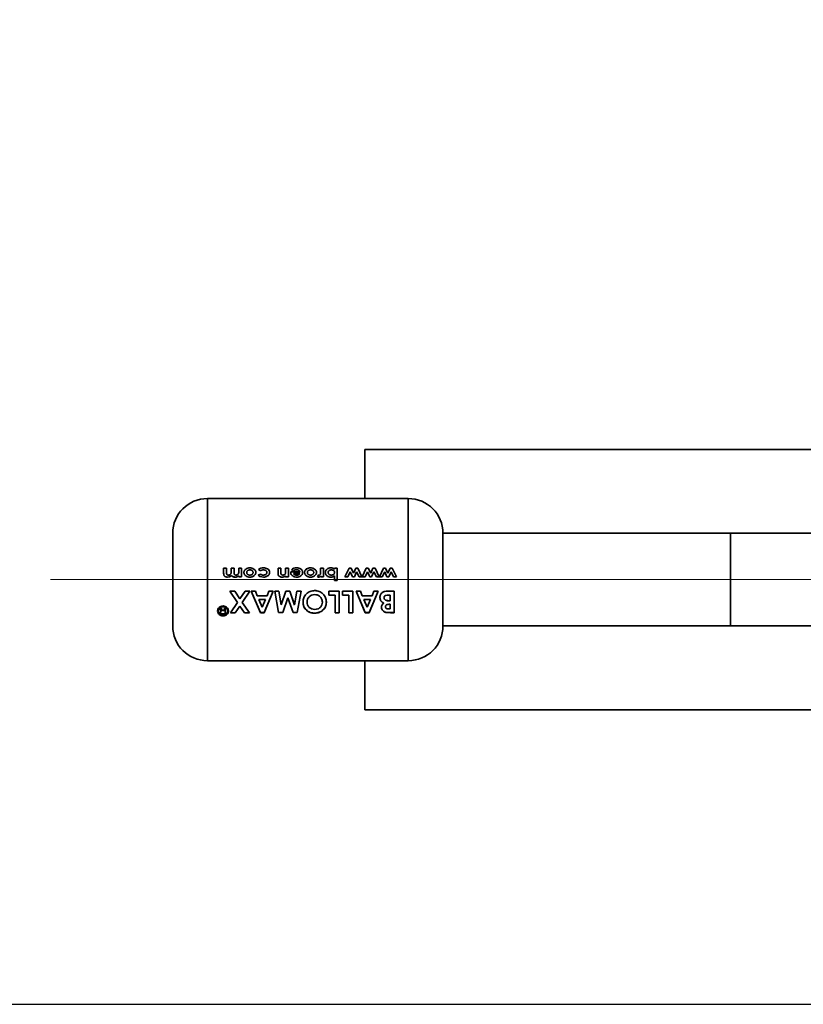
# Paper-space layout 'Blatt1' of a CAD drawing. Units: millimetres. Extents: x 0 to 4200, y 0 to 2970.
# Drawn here: x 509 to 610, y 805 to 932 of the extents above; entities that cross this region are included whole.
import ezdxf

# ---------------------------------------------------------------- set-up
doc = ezdxf.new("R2010")
doc.units = ezdxf.units.MM
doc.header["$LTSCALE"] = 10
doc.linetypes.add('CENTERX2', pattern=[20.32, 12.7, -2.54, 2.54, -2.54])
doc.layers.add('1', color=7, linetype='Continuous')
doc.styles.add('SLDTEXTSTYLE1', font='TXT', dxfattribs={"width": 0.605})
doc.dimstyles.new('SLDDIMSTYLE1', dxfattribs={"dimtxt": 35, "dimasz": 25, "dimexe": 0, "dimexo": 0.0625, "dimgap": 8.75, "dimtad": 1, "dimdec": 1, "dimrnd": 1e-09, "dimzin": 12, "dimdsep": 46, "dimtxsty": 'SLDTEXTSTYLE1', "dimsah": 1, "dimcen": 0.09, "dimadec": 0, "dimazin": 3, "dimtfac": 1, "dimtdec": 1, "dimtofl": 0, "dimtmove": 0, "dimatfit": 3, "dimfxl": 1, "dimfrac": 2, "dimtolj": 1, "dimtzin": 12, "dimarcsym": 0})

# ---------------------------------------------------------------- blocks, each defined once
blk = doc.blocks.new('_D_4')
at = {"layer": '1'}
for p, q in [((708.44, 1059.68), (418.44, 1059.68)), ((428.44, 859.68), (428.44, 1059.68)), ((502.62, 859.68), (418.44, 859.68))]:
    blk.add_line(p, q, dxfattribs=at)
for points in [[(428.44, 1059.68), (424.44, 1034.68), (432.44, 1034.68)], [(428.44, 859.68), (432.44, 884.68), (424.44, 884.68)]]:
    blk.add_solid(points, dxfattribs=at)
at = {"layer": '1', "insert": (383.32, 919.58), "char_height": 35, "attachment_point": 1, "rotation": 90, "style": 'SLDTEXTSTYLE1'}
blk.add_mtext('200', dxfattribs=at)
blk = doc.blocks.new('_D_5')
at = {"layer": '1'}
for p, q in [((708.44, 1059.68), (348.44, 1059.68)), ((358.44, 804.68), (358.44, 1059.68)), ((1471.44, 804.68), (348.44, 804.68))]:
    blk.add_line(p, q, dxfattribs=at)
for points in [[(358.44, 1059.68), (354.44, 1034.68), (362.44, 1034.68)], [(358.44, 804.68), (362.44, 829.68), (354.44, 829.68)]]:
    blk.add_solid(points, dxfattribs=at)
at = {"layer": '1', "insert": (313.32, 892.08), "char_height": 35, "attachment_point": 1, "rotation": 90, "style": 'SLDTEXTSTYLE1'}
blk.add_mtext('250', dxfattribs=at)

psp = doc.layouts.new('Blatt1')

# ---------------------------------------------------------------- linework, layer by layer
at = {"color": 7, "linetype": 'Continuous', "lineweight": 35}
for p, q in [((623.44, 876.53), (553.34, 876.53)), ((553.34, 876.53), (553.34, 870.18)), ((558.94, 870.18), (532.94, 870.18)), ((532.94, 870.18), (532.94, 849.18)), ((558.94, 849.18), (558.94, 870.18)), ((600.65, 865.68), (563.44, 865.68)), ((563.44, 853.68), (563.44, 865.68)), ((616.92, 865.68), (600.65, 865.68)), ((600.65, 853.68), (600.65, 865.68)), ((535.4, 861.18), (535.04, 861.18)), ((535.04, 861.18), (535.04, 860.51)), ((535.4, 860.6), (535.4, 861.18)), ((536.38, 861.18), (536.01, 861.18)), ((536.01, 861.18), (536.01, 860.67)), ((536.38, 860.63), (536.38, 861.18)), ((537.36, 861.18), (536.99, 861.18)), ((536.99, 861.18), (536.99, 860.67)), ((537.36, 860.03), (537.36, 861.18)), ((539.53, 860.97), (539.82, 860.82)), ((539.82, 860.82), (539.53, 860.97)), ((542.08, 861.18), (542.08, 860.43)), ((542.44, 861.18), (542.08, 861.18)), ((542.08, 861.18), (542.44, 861.18)), ((542.08, 860.42), (542.08, 861.18)), ((542.44, 860.68), (542.44, 861.18)), ((542.44, 861.18), (542.44, 860.68)), ((543.05, 861.18), (543.05, 860.72)), ((543.42, 861.18), (543.05, 861.18)), ((543.05, 860.72), (543.05, 861.18)), ((543.05, 861.18), (543.42, 861.18)), ((543.42, 860.03), (543.42, 861.18)), ((543.42, 861.18), (543.42, 860.02)), ((543.73, 860.68), (543.73, 860.62)), ((544.93, 860.68), (543.73, 860.68)), ((543.73, 860.67), (544.93, 860.67)), ((543.73, 860.62), (543.73, 860.67)), ((543.83, 860.95), (544.14, 860.84)), ((544.14, 860.84), (543.83, 860.95)), ((547.59, 861.18), (547.59, 860.72)), ((547.96, 861.18), (547.59, 861.18)), ((547.59, 860.71), (547.59, 861.18)), ((547.59, 861.18), (547.96, 861.18)), ((547.59, 860.72), (547.59, 860.66)), ((547.59, 860.66), (547.59, 860.71)), ((547.96, 860.03), (547.96, 861.18)), ((547.96, 861.18), (547.96, 860.02)), ((549.38, 861.18), (549.38, 861.06)), ((549.75, 861.18), (549.38, 861.18)), ((549.38, 861.18), (549.75, 861.18)), ((549.38, 861.05), (549.38, 861.18)), ((549.75, 859.56), (549.75, 861.18)), ((549.75, 861.18), (549.75, 859.56)), ((551.28, 861.18), (550.74, 860.03)), ((551.11, 860.03), (551.41, 860.68)), ((551.53, 861.18), (551.28, 861.18)), ((551.41, 860.68), (551.71, 860.03)), ((551.84, 860.52), (551.53, 861.18)), ((552.14, 861.18), (551.84, 860.52)), ((551.97, 860.03), (552.26, 860.69)), ((552.4, 861.18), (552.14, 861.18)), ((552.26, 860.69), (552.57, 860.03)), ((552.94, 860.03), (552.4, 861.18)), ((553.51, 861.18), (552.98, 860.03)), ((553.35, 860.03), (553.65, 860.68)), ((553.77, 861.18), (553.51, 861.18)), ((553.65, 860.68), (553.95, 860.03)), ((554.08, 860.52), (553.77, 861.18)), ((554.37, 861.18), (554.08, 860.52)), ((554.2, 860.03), (554.5, 860.69)), ((554.64, 861.18), (554.37, 861.18)), ((554.5, 860.69), (554.81, 860.03)), ((555.17, 860.03), (554.64, 861.18)), ((555.75, 861.18), (555.22, 860.03)), ((555.58, 860.03), (555.89, 860.68)), ((556.01, 861.18), (555.75, 861.18)), ((555.89, 860.68), (556.19, 860.03)), ((556.19, 860.02), (555.89, 860.68)), ((556.31, 860.52), (556.01, 861.18)), ((556.61, 861.18), (556.31, 860.52)), ((556.31, 860.52), (556.61, 861.18)), ((556.44, 860.03), (556.74, 860.69)), ((556.88, 861.18), (556.61, 861.18)), ((556.74, 860.69), (557.04, 860.03)), ((557.41, 860.03), (556.88, 861.18)), ((536.99, 860.16), (536.99, 860.03)), ((536.99, 860.02), (536.99, 860.16)), ((536.99, 860.03), (537.36, 860.03)), ((537.36, 860.02), (536.99, 860.02)), ((539.81, 860.39), (539.51, 860.26)), ((539.51, 860.26), (539.81, 860.39)), ((543.05, 860.15), (543.05, 860.03)), ((543.05, 860.02), (543.05, 860.15)), ((543.05, 860.03), (543.42, 860.03)), ((543.42, 860.02), (543.05, 860.02)), ((544.09, 860.45), (544.91, 860.45)), ((547.3, 860.28), (547.19, 860.03)), ((547.19, 860.03), (547.3, 860.27)), ((547.19, 860.03), (547.33, 860)), ((547.33, 860), (547.19, 860.03)), ((547.4, 860.25), (547.3, 860.28)), ((547.3, 860.27), (547.4, 860.25)), ((547.63, 860.17), (547.63, 860.03)), ((547.63, 860.02), (547.63, 860.17)), ((547.63, 860.03), (547.96, 860.03)), ((547.96, 860.02), (547.63, 860.02)), ((549.38, 860.16), (549.38, 859.56)), ((549.38, 859.56), (549.38, 860.16)), ((549.38, 859.56), (549.75, 859.56)), ((549.75, 859.56), (549.38, 859.56)), ((550.74, 860.03), (551.11, 860.03)), ((551.71, 860.03), (551.97, 860.03)), ((552.57, 860.03), (552.94, 860.03)), ((552.98, 860.03), (553.35, 860.03)), ((553.95, 860.03), (554.2, 860.03)), ((554.81, 860.03), (555.17, 860.03)), ((555.22, 860.03), (555.58, 860.03)), ((556.19, 860.03), (556.44, 860.03)), ((556.44, 860.02), (556.19, 860.02)), ((557.04, 860.03), (557.41, 860.03)), ((536.47, 858.19), (535.86, 858.19)), ((535.86, 858.19), (536.84, 856.72)), ((537.14, 857.17), (536.47, 858.19)), ((537.82, 858.19), (537.14, 857.17)), ((537.14, 857.18), (537.82, 858.19)), ((537.45, 856.71), (538.43, 858.19)), ((538.43, 858.19), (537.45, 856.72)), ((538.43, 858.19), (537.82, 858.19)), ((537.82, 858.19), (538.43, 858.19)), ((539.18, 858.19), (538.62, 858.19)), ((538.62, 858.19), (539.79, 855.39)), ((538.62, 858.19), (539.18, 858.19)), ((539.79, 855.4), (538.62, 858.19)), ((539.4, 857.6), (539.18, 858.19)), ((539.18, 858.19), (539.4, 857.6)), ((540.28, 855.39), (541.45, 858.19)), ((541.45, 858.19), (540.28, 855.4)), ((540.9, 858.19), (540.67, 857.6)), ((540.67, 857.6), (540.9, 858.19)), ((541.45, 858.19), (540.9, 858.19)), ((540.9, 858.19), (541.45, 858.19)), ((541.66, 858.19), (542.19, 858.19)), ((542.15, 855.4), (541.66, 858.19)), ((542.19, 858.19), (542.5, 856.4)), ((542.5, 856.4), (543.1, 858.19)), ((543.1, 858.19), (543.61, 858.19)), ((543.61, 858.19), (544.22, 856.4)), ((544.22, 856.39), (543.61, 858.19)), ((544.22, 856.4), (544.53, 858.19)), ((544.53, 858.19), (545.06, 858.19)), ((545.06, 858.19), (544.56, 855.4)), ((548.64, 857.67), (548.64, 858.19)), ((548.64, 858.19), (549.98, 858.19)), ((549.98, 858.19), (548.64, 858.19)), ((548.64, 858.19), (548.64, 857.67)), ((549.98, 855.39), (549.98, 858.19)), ((550.43, 858.19), (550.43, 857.67)), ((551.77, 858.19), (550.43, 858.19)), ((550.43, 857.67), (550.43, 858.19)), ((550.43, 858.19), (551.77, 858.19)), ((551.77, 855.39), (551.77, 858.19)), ((552.76, 858.19), (552.2, 858.19)), ((552.2, 858.19), (553.38, 855.39)), ((552.2, 858.19), (552.76, 858.19)), ((553.38, 855.4), (552.2, 858.19)), ((552.99, 857.6), (552.76, 858.19)), ((552.76, 858.19), (552.99, 857.6)), ((553.86, 855.39), (555.04, 858.19)), ((555.04, 858.19), (553.86, 855.4)), ((554.48, 858.19), (554.25, 857.6)), ((554.25, 857.6), (554.48, 858.19)), ((555.04, 858.19), (554.48, 858.19)), ((554.48, 858.19), (555.04, 858.19)), ((557.11, 858.19), (556.29, 858.19)), ((556.29, 858.19), (557.11, 858.19)), ((557.11, 855.39), (557.11, 858.19)), ((557.11, 858.19), (557.11, 855.4)), ((540.67, 857.6), (539.4, 857.6)), ((539.4, 857.6), (540.67, 857.6)), ((539.6, 857.09), (540.04, 856.13)), ((540.04, 856.12), (539.6, 857.09)), ((539.6, 857.09), (540.47, 857.09)), ((540.04, 856.13), (540.47, 857.09)), ((540.47, 857.09), (540.04, 856.12)), ((543.36, 857.32), (542.69, 855.4)), ((544.02, 855.4), (543.36, 857.32)), ((549.46, 857.67), (548.64, 857.67)), ((548.64, 857.67), (549.46, 857.67)), ((549.46, 857.67), (549.46, 855.39)), ((550.43, 857.67), (551.25, 857.67)), ((551.25, 857.67), (550.43, 857.67)), ((551.25, 857.67), (551.25, 855.39)), ((554.25, 857.6), (552.99, 857.6)), ((552.99, 857.6), (554.25, 857.6)), ((553.62, 856.12), (553.18, 857.09)), ((553.18, 857.09), (554.06, 857.09)), ((553.18, 857.09), (553.62, 856.13)), ((554.06, 857.09), (553.62, 856.12)), ((553.62, 856.13), (554.06, 857.09)), ((556.43, 857.67), (556.59, 857.67)), ((556.46, 856.95), (556.59, 856.95)), ((556.59, 856.94), (556.46, 856.94)), ((556.59, 857.67), (556.59, 856.94)), ((534.6, 855.97), (534.59, 855.98)), ((534.59, 855.98), (534.74, 855.98)), ((534.59, 855.97), (534.61, 855.95)), ((534.74, 855.97), (534.59, 855.97)), ((534.64, 855.78), (534.64, 855.86)), ((534.64, 855.85), (534.64, 855.77)), ((534.64, 855.46), (534.66, 855.55)), ((534.66, 855.54), (534.64, 855.45)), ((534.74, 855.98), (534.76, 855.88)), ((534.76, 855.87), (534.74, 855.97)), ((534.76, 855.88), (534.76, 855.8)), ((534.76, 855.79), (534.76, 855.87)), ((534.93, 855.71), (535.13, 855.71)), ((535.13, 855.7), (534.93, 855.7)), ((535.13, 855.98), (535.25, 855.98)), ((535.13, 855.97), (535.13, 855.7)), ((535.25, 855.97), (535.13, 855.97)), ((535.25, 855.25), (535.25, 855.97)), ((536.84, 856.72), (535.92, 855.39)), ((536.53, 855.39), (537.14, 856.26)), ((537.14, 856.26), (537.75, 855.39)), ((538.37, 855.39), (537.45, 856.71)), ((556.59, 855.88), (556.42, 855.88)), ((556.42, 855.88), (556.59, 855.88)), ((556.45, 856.48), (556.59, 856.48)), ((556.59, 856.48), (556.59, 855.88)), ((535.25, 855.26), (534.92, 855.26)), ((534.92, 855.25), (535.25, 855.25)), ((535.92, 855.39), (536.53, 855.39)), ((537.75, 855.39), (538.37, 855.39)), ((540.28, 855.4), (539.79, 855.4)), ((539.79, 855.39), (540.28, 855.39)), ((542.69, 855.4), (542.15, 855.4)), ((544.56, 855.4), (544.02, 855.4)), ((549.46, 855.39), (549.98, 855.39)), ((551.25, 855.39), (551.77, 855.39)), ((553.86, 855.4), (553.38, 855.4)), ((553.38, 855.39), (553.86, 855.39)), ((556.64, 855.4), (556.05, 855.45)), ((556.05, 855.44), (556.64, 855.39)), ((557.11, 855.4), (556.64, 855.4)), ((556.64, 855.39), (557.11, 855.39)), ((563.44, 853.68), (600.65, 853.68)), ((600.65, 853.68), (616.92, 853.68)), ((532.94, 849.18), (558.94, 849.18)), ((553.34, 849.18), (553.34, 842.83)), ((553.34, 842.83), (623.44, 842.83))]:
    psp.add_line(p, q, dxfattribs=at)
for centre, start, end in [((532.94, 865.68), 90, 180), ((558.94, 865.68), 0, 90), ((532.94, 853.68), 180, 270), ((558.94, 853.68), 270, 0)]:
    psp.add_arc(centre, 4.5, start, end, dxfattribs=at)
for points, knots in [([(528.44, 865.68), (528.44, 865.6), (528.44, 865.48), (528.44, 864.73), (528.44, 863.96), (528.44, 863), (528.44, 861.6), (528.44, 859.68), (528.44, 857.77), (528.44, 856.37), (528.44, 855.41), (528.44, 854.64), (528.44, 853.89), (528.44, 853.76), (528.44, 853.68)], [0, 0, 0, 0, 0.119728, 0.18418, 0.25, 0.31582, 0.380272, 0.5, 0.619728, 0.68418, 0.75, 0.81582, 0.880272, 1, 1, 1, 1]), ([(536.01, 860.67), (536.01, 860.62), (536.01, 860.54), (535.98, 860.44), (535.94, 860.38), (535.89, 860.33), (535.8, 860.28), (535.72, 860.28), (535.67, 860.27)], [0, 0, 0, 0, 0.250813, 0.382147, 0.500826, 0.615689, 0.733368, 1, 1, 1, 1]), ([(535.67, 860.27), (535.72, 860.27), (535.8, 860.28), (535.89, 860.33), (535.94, 860.38), (535.98, 860.44), (536.01, 860.54), (536.01, 860.61), (536.01, 860.67)], [0, 0, 0, 0, 0.266943, 0.384713, 0.499601, 0.618166, 0.749451, 1, 1, 1, 1]), ([(536.65, 860.27), (536.61, 860.27), (536.54, 860.28), (536.47, 860.32), (536.42, 860.37), (536.4, 860.43), (536.38, 860.52), (536.38, 860.59), (536.38, 860.63)], [0, 0, 0, 0, 0.248862, 0.374615, 0.498575, 0.615452, 0.749028, 1, 1, 1, 1]), ([(536.38, 860.63), (536.38, 860.58), (536.38, 860.52), (536.4, 860.43), (536.42, 860.37), (536.47, 860.32), (536.54, 860.28), (536.61, 860.27), (536.65, 860.27)], [0, 0, 0, 0, 0.250728, 0.384128, 0.500998, 0.624896, 0.75081, 1, 1, 1, 1]), ([(536.99, 860.67), (536.99, 860.62), (536.99, 860.55), (536.96, 860.45), (536.92, 860.38), (536.87, 860.34), (536.78, 860.28), (536.71, 860.28), (536.65, 860.27)], [0, 0, 0, 0, 0.250775, 0.382324, 0.500905, 0.618125, 0.736278, 1, 1, 1, 1]), ([(536.65, 860.27), (536.71, 860.27), (536.78, 860.28), (536.87, 860.33), (536.92, 860.38), (536.96, 860.45), (536.99, 860.55), (536.99, 860.62), (536.99, 860.67)], [0, 0, 0, 0, 0.264031, 0.382274, 0.499514, 0.617976, 0.749482, 1, 1, 1, 1]), ([(537.66, 860.6), (537.66, 860.65), (537.67, 860.74), (537.73, 860.86), (537.82, 860.97), (537.95, 861.08), (538.17, 861.18), (538.35, 861.19), (538.44, 861.2)], [0, 0, 0, 0, 0.124971, 0.249963, 0.374508, 0.50029, 0.745294, 1, 1, 1, 1]), ([(538.03, 860.6), (538.03, 860.63), (538.03, 860.68), (538.06, 860.75), (538.1, 860.81), (538.17, 860.87), (538.29, 860.93), (538.39, 860.94), (538.44, 860.94)], [0, 0, 0, 0, 0.125349, 0.250569, 0.370978, 0.500892, 0.750189, 1, 1, 1, 1]), ([(538.44, 861.2), (538.53, 861.19), (538.71, 861.18), (538.92, 861.08), (539.06, 860.97), (539.14, 860.86), (539.2, 860.74), (539.2, 860.65), (539.21, 860.6)], [0, 0, 0, 0, 0.249989, 0.4996, 0.630578, 0.749985, 0.874972, 1, 1, 1, 1]), ([(538.44, 860.94), (538.49, 860.94), (538.58, 860.93), (538.7, 860.88), (538.77, 860.81), (538.81, 860.75), (538.84, 860.68), (538.84, 860.63), (538.84, 860.6)], [0, 0, 0, 0, 0.249832, 0.499159, 0.627791, 0.749551, 0.86597, 1, 1, 1, 1]), ([(540.19, 861.2), (540.07, 861.2), (539.89, 861.18), (539.67, 861.09), (539.58, 861.01), (539.53, 860.97)], [0, 0, 0, 0, 0.499404, 0.749709, 1, 1, 1, 1]), ([(539.53, 860.97), (539.58, 861.01), (539.67, 861.08), (539.89, 861.18), (540.07, 861.19), (540.19, 861.2)], [0, 0, 0, 0, 0.250152, 0.500444, 1, 1, 1, 1]), ([(539.82, 860.82), (539.84, 860.84), (539.9, 860.88), (540.03, 860.93), (540.13, 860.94), (540.2, 860.94)], [0, 0, 0, 0, 0.250224, 0.500439, 1, 1, 1, 1]), ([(540.2, 860.94), (540.13, 860.93), (540.03, 860.93), (539.9, 860.88), (539.84, 860.84), (539.82, 860.82)], [0, 0, 0, 0, 0.499692, 0.749897, 1, 1, 1, 1]), ([(541, 860.61), (541, 860.66), (540.99, 860.75), (540.93, 860.88), (540.84, 860.98), (540.69, 861.1), (540.47, 861.19), (540.28, 861.2), (540.19, 861.2)], [0, 0, 0, 0, 0.124796, 0.247529, 0.373772, 0.500667, 0.749966, 1, 1, 1, 1]), ([(540.19, 861.2), (540.28, 861.2), (540.47, 861.19), (540.69, 861.1), (540.84, 860.98), (540.93, 860.87), (540.99, 860.75), (541, 860.65), (541, 860.61)], [0, 0, 0, 0, 0.250265, 0.499713, 0.625346, 0.753056, 0.875634, 1, 1, 1, 1]), ([(540.2, 860.94), (540.25, 860.94), (540.35, 860.93), (540.47, 860.88), (540.55, 860.82), (540.6, 860.76), (540.63, 860.69), (540.63, 860.64), (540.63, 860.61)], [0, 0, 0, 0, 0.250044, 0.499464, 0.630167, 0.749856, 0.869052, 1, 1, 1, 1]), ([(540.63, 860.61), (540.63, 860.64), (540.63, 860.69), (540.6, 860.76), (540.55, 860.82), (540.47, 860.88), (540.35, 860.93), (540.25, 860.93), (540.2, 860.94)], [0, 0, 0, 0, 0.130728, 0.249819, 0.369362, 0.50015, 0.749722, 1, 1, 1, 1]), ([(542.71, 860.27), (542.69, 860.27), (542.64, 860.27), (542.57, 860.3), (542.51, 860.34), (542.46, 860.41), (542.45, 860.53), (542.44, 860.62), (542.44, 860.68)], [0, 0, 0, 0, 0.128489, 0.251738, 0.376013, 0.499092, 0.686508, 1, 1, 1, 1]), ([(542.44, 860.68), (542.44, 860.62), (542.45, 860.53), (542.46, 860.41), (542.51, 860.33), (542.57, 860.29), (542.64, 860.27), (542.69, 860.27), (542.71, 860.27)], [0, 0, 0, 0, 0.313159, 0.50047, 0.623413, 0.74707, 0.869547, 1, 1, 1, 1]), ([(543.05, 860.72), (543.05, 860.67), (543.05, 860.6), (543.04, 860.52), (543.04, 860.49)], [0, 0, 0, 0, 0.627148, 1, 1, 1, 1]), ([(543.04, 860.49), (543.04, 860.52), (543.05, 860.59), (543.05, 860.67), (543.05, 860.72)], [0, 0, 0, 0, 0.372892, 1, 1, 1, 1]), ([(544.49, 861.2), (544.37, 861.2), (544.18, 861.18), (543.96, 861.08), (543.87, 861), (543.83, 860.95)], [0, 0, 0, 0, 0.499358, 0.749615, 1, 1, 1, 1]), ([(543.83, 860.95), (543.87, 860.99), (543.96, 861.08), (544.18, 861.18), (544.37, 861.19), (544.49, 861.2)], [0, 0, 0, 0, 0.250231, 0.500471, 1, 1, 1, 1]), ([(544.14, 860.84), (544.2, 860.88), (544.31, 860.95), (544.44, 860.96), (544.5, 860.96)], [0, 0, 0, 0, 0.499796, 1, 1, 1, 1]), ([(544.5, 860.96), (544.44, 860.95), (544.31, 860.94), (544.2, 860.87), (544.14, 860.84)], [0, 0, 0, 0, 0.500327, 1, 1, 1, 1]), ([(545.27, 860.61), (545.27, 860.66), (545.26, 860.75), (545.21, 860.87), (545.12, 860.98), (544.98, 861.1), (544.77, 861.19), (544.58, 861.2), (544.49, 861.2)], [0, 0, 0, 0, 0.125241, 0.250329, 0.371121, 0.500703, 0.750073, 1, 1, 1, 1]), ([(544.49, 861.2), (544.58, 861.19), (544.77, 861.19), (544.98, 861.09), (545.12, 860.98), (545.21, 860.87), (545.26, 860.75), (545.27, 860.66), (545.27, 860.61)], [0, 0, 0, 0, 0.250157, 0.49967, 0.6292, 0.749977, 0.874932, 1, 1, 1, 1]), ([(544.5, 860.96), (544.55, 860.96), (544.64, 860.95), (544.77, 860.9), (544.86, 860.83), (544.91, 860.75), (544.92, 860.7), (544.93, 860.68)], [0, 0, 0, 0, 0.2502699, 0.500053, 0.7494041, 0.8673377, 1, 1, 1, 1]), ([(544.93, 860.67), (544.92, 860.7), (544.91, 860.74), (544.86, 860.82), (544.77, 860.9), (544.64, 860.95), (544.55, 860.96), (544.5, 860.96)], [0, 0, 0, 0, 0.132458, 0.250309, 0.499606, 0.749524, 1, 1, 1, 1]), ([(546.3, 861.2), (546.21, 861.2), (546.02, 861.18), (545.81, 861.09), (545.67, 860.97), (545.59, 860.87), (545.53, 860.74), (545.52, 860.65), (545.52, 860.6)], [0, 0, 0, 0, 0.253288, 0.499353, 0.625076, 0.749743, 0.87486, 1, 1, 1, 1]), ([(545.52, 860.6), (545.52, 860.65), (545.53, 860.74), (545.59, 860.86), (545.67, 860.97), (545.81, 861.08), (546.02, 861.18), (546.2, 861.19), (546.3, 861.2)], [0, 0, 0, 0, 0.124971, 0.249963, 0.374508, 0.50029, 0.745294, 1, 1, 1, 1]), ([(545.88, 860.6), (545.88, 860.63), (545.89, 860.68), (545.91, 860.75), (545.96, 860.81), (546.03, 860.87), (546.14, 860.93), (546.24, 860.94), (546.29, 860.94)], [0, 0, 0, 0, 0.125345, 0.250565, 0.370975, 0.500889, 0.750188, 1, 1, 1, 1]), ([(546.29, 860.94), (546.34, 860.94), (546.44, 860.93), (546.55, 860.88), (546.63, 860.81), (546.67, 860.75), (546.69, 860.68), (546.7, 860.63), (546.7, 860.6)], [0, 0, 0, 0, 0.249832, 0.499159, 0.627791, 0.749551, 0.86597, 1, 1, 1, 1]), ([(547.06, 860.61), (547.06, 860.65), (547.05, 860.74), (547, 860.86), (546.91, 860.97), (546.78, 861.08), (546.57, 861.19), (546.39, 861.2), (546.3, 861.2)], [0, 0, 0, 0, 0.125198, 0.250314, 0.369731, 0.500765, 0.750243, 1, 1, 1, 1]), ([(546.3, 861.2), (546.39, 861.19), (546.57, 861.18), (546.78, 861.08), (546.91, 860.97), (547, 860.86), (547.05, 860.74), (547.06, 860.65), (547.06, 860.6)], [0, 0, 0, 0, 0.249989, 0.4996, 0.630578, 0.749985, 0.874972, 1, 1, 1, 1]), ([(547.59, 860.66), (547.59, 860.57), (547.59, 860.47), (547.55, 860.35), (547.51, 860.3), (547.46, 860.26), (547.42, 860.25), (547.4, 860.25)], [0, 0, 0, 0, 0.501223, 0.629823, 0.751333, 0.874983, 1, 1, 1, 1]), ([(547.4, 860.25), (547.42, 860.25), (547.46, 860.26), (547.51, 860.3), (547.55, 860.35), (547.59, 860.47), (547.59, 860.57), (547.59, 860.66)], [0, 0, 0, 0, 0.12522, 0.24898, 0.370439, 0.499075, 1, 1, 1, 1]), ([(548.92, 861.2), (548.83, 861.2), (548.66, 861.18), (548.46, 861.08), (548.33, 860.96), (548.26, 860.86), (548.21, 860.74), (548.21, 860.65), (548.2, 860.61)], [0, 0, 0, 0, 0.2496204, 0.4990908, 0.6290035, 0.7495152, 0.8747029, 1, 1, 1, 1]), ([(548.2, 860.61), (548.21, 860.65), (548.21, 860.73), (548.26, 860.85), (548.33, 860.96), (548.46, 861.07), (548.66, 861.18), (548.83, 861.19), (548.92, 861.2)], [0, 0, 0, 0, 0.125124, 0.250181, 0.370569, 0.500532, 0.750134, 1, 1, 1, 1]), ([(548.57, 860.6), (548.57, 860.63), (548.58, 860.68), (548.6, 860.75), (548.65, 860.81), (548.72, 860.87), (548.84, 860.93), (548.94, 860.94), (548.98, 860.94)], [0, 0, 0, 0, 0.132238, 0.250316, 0.371232, 0.500771, 0.750187, 1, 1, 1, 1]), ([(549.38, 861.06), (549.31, 861.1), (549.17, 861.19), (549, 861.2), (548.92, 861.2)], [0, 0, 0, 0, 0.500036, 1, 1, 1, 1]), ([(548.92, 861.2), (549, 861.19), (549.17, 861.18), (549.31, 861.1), (549.38, 861.05)], [0, 0, 0, 0, 0.500075, 1, 1, 1, 1]), ([(548.98, 860.94), (549.04, 860.94), (549.14, 860.93), (549.25, 860.88), (549.33, 860.81), (549.37, 860.75), (549.4, 860.68), (549.4, 860.63), (549.4, 860.6)], [0, 0, 0, 0, 0.249781, 0.499106, 0.629147, 0.749447, 0.874657, 1, 1, 1, 1]), ([(535.04, 860.51), (535.04, 860.44), (535.04, 860.34), (535.09, 860.2), (535.16, 860.12), (535.25, 860.07), (535.38, 860.02), (535.48, 860.01), (535.55, 860)], [0, 0, 0, 0, 0.250475, 0.375413, 0.50025, 0.621254, 0.750423, 1, 1, 1, 1]), ([(535.55, 860), (535.48, 860.01), (535.38, 860.02), (535.25, 860.07), (535.16, 860.12), (535.09, 860.2), (535.04, 860.33), (535.04, 860.44), (535.04, 860.51)], [0, 0, 0, 0, 0.249957, 0.379223, 0.500333, 0.624736, 0.74933, 1, 1, 1, 1]), ([(535.67, 860.27), (535.62, 860.27), (535.56, 860.28), (535.48, 860.32), (535.44, 860.37), (535.41, 860.47), (535.4, 860.55), (535.4, 860.6)], [0, 0, 0, 0, 0.277278, 0.39116, 0.499397, 0.707334, 1, 1, 1, 1]), ([(535.4, 860.6), (535.4, 860.55), (535.41, 860.47), (535.44, 860.37), (535.48, 860.32), (535.56, 860.28), (535.62, 860.27), (535.67, 860.27)], [0, 0, 0, 0, 0.292372, 0.500247, 0.607972, 0.721793, 1, 1, 1, 1]), ([(535.55, 860), (535.65, 860.01), (535.79, 860.03), (535.96, 860.11), (536.03, 860.18), (536.07, 860.21)], [0, 0, 0, 0, 0.499002, 0.749458, 1, 1, 1, 1]), ([(536.07, 860.21), (536.03, 860.18), (535.96, 860.11), (535.79, 860.03), (535.65, 860.01), (535.55, 860)], [0, 0, 0, 0, 0.250391, 0.500827, 1, 1, 1, 1]), ([(536.07, 860.21), (536.09, 860.18), (536.15, 860.11), (536.3, 860.03), (536.42, 860.01), (536.51, 860)], [0, 0, 0, 0, 0.250656, 0.501218, 1, 1, 1, 1]), ([(536.51, 860), (536.42, 860.01), (536.3, 860.02), (536.15, 860.11), (536.09, 860.18), (536.07, 860.21)], [0, 0, 0, 0, 0.499, 0.749536, 1, 1, 1, 1]), ([(536.51, 860), (536.6, 860.01), (536.77, 860.02), (536.92, 860.12), (536.99, 860.16)], [0, 0, 0, 0, 0.500399, 1, 1, 1, 1]), ([(536.99, 860.16), (536.92, 860.12), (536.77, 860.02), (536.6, 860.01), (536.51, 860)], [0, 0, 0, 0, 0.499479, 1, 1, 1, 1]), ([(538.44, 860), (538.35, 860.01), (538.17, 860.03), (537.96, 860.12), (537.82, 860.23), (537.73, 860.34), (537.67, 860.47), (537.66, 860.56), (537.66, 860.6)], [0, 0, 0, 0, 0.258521, 0.499732, 0.626034, 0.750045, 0.873409, 1, 1, 1, 1]), ([(538.43, 860.27), (538.39, 860.27), (538.29, 860.28), (538.17, 860.33), (538.1, 860.4), (538.06, 860.46), (538.03, 860.53), (538.03, 860.58), (538.03, 860.6)], [0, 0, 0, 0, 0.249895, 0.499207, 0.627637, 0.749611, 0.866161, 1, 1, 1, 1]), ([(538.84, 860.6), (538.84, 860.58), (538.84, 860.53), (538.81, 860.46), (538.77, 860.4), (538.7, 860.34), (538.58, 860.28), (538.48, 860.27), (538.43, 860.27)], [0, 0, 0, 0, 0.133646, 0.250362, 0.371887, 0.50078, 0.750149, 1, 1, 1, 1]), ([(538.95, 860.16), (538.94, 860.15), (538.87, 860.1), (538.75, 860.05), (538.59, 860.01), (538.49, 860.01), (538.44, 860)], [0, 0, 0, 0, 0.092246, 0.464367, 0.728757, 1, 1, 1, 1]), ([(538.44, 860), (538.53, 860.01), (538.72, 860.02), (538.88, 860.11), (538.95, 860.16)], [0, 0, 0, 0, 0.500123, 1, 1, 1, 1]), ([(539.21, 860.6), (539.2, 860.56), (539.2, 860.47), (539.13, 860.3), (539.02, 860.22), (538.95, 860.16)], [0, 0, 0, 0, 0.250555, 0.501053, 1, 1, 1, 1]), ([(539.51, 860.26), (539.55, 860.22), (539.64, 860.14), (539.86, 860.03), (540.05, 860.02), (540.18, 860)], [0, 0, 0, 0, 0.231882, 0.46858, 1, 1, 1, 1]), ([(540.18, 860), (540.06, 860.01), (539.87, 860.03), (539.65, 860.14), (539.56, 860.22), (539.51, 860.26)], [0, 0, 0, 0, 0.502844, 0.75155, 1, 1, 1, 1]), ([(540.18, 860.27), (540.11, 860.27), (539.98, 860.28), (539.87, 860.35), (539.81, 860.39)], [0, 0, 0, 0, 0.500302, 1, 1, 1, 1]), ([(539.81, 860.39), (539.87, 860.35), (539.98, 860.28), (540.11, 860.27), (540.18, 860.27)], [0, 0, 0, 0, 0.499565, 1, 1, 1, 1]), ([(540.63, 860.61), (540.63, 860.58), (540.63, 860.53), (540.6, 860.46), (540.55, 860.4), (540.46, 860.33), (540.34, 860.28), (540.23, 860.27), (540.18, 860.27)], [0, 0, 0, 0, 0.131197, 0.250157, 0.370398, 0.500492, 0.749951, 1, 1, 1, 1]), ([(540.18, 860), (540.28, 860.01), (540.46, 860.02), (540.69, 860.12), (540.84, 860.23), (540.92, 860.34), (540.99, 860.47), (540.99, 860.56), (541, 860.61)], [0, 0, 0, 0, 0.253655, 0.499474, 0.627775, 0.74976, 0.874873, 1, 1, 1, 1]), ([(540.18, 860.27), (540.23, 860.27), (540.34, 860.28), (540.46, 860.33), (540.55, 860.39), (540.6, 860.46), (540.63, 860.53), (540.63, 860.58), (540.63, 860.61)], [0, 0, 0, 0, 0.250277, 0.49988, 0.629901, 0.75015, 0.868939, 1, 1, 1, 1]), ([(541, 860.61), (540.99, 860.56), (540.99, 860.47), (540.92, 860.34), (540.84, 860.23), (540.69, 860.12), (540.46, 860.02), (540.28, 860.01), (540.18, 860)], [0, 0, 0, 0, 0.1249453, 0.2499314, 0.3717959, 0.5001619, 0.7447279, 1, 1, 1, 1]), ([(542.08, 860.43), (542.08, 860.37), (542.09, 860.28), (542.15, 860.18), (542.19, 860.14), (542.21, 860.12)], [0, 0, 0, 0, 0.4993768, 0.7440968, 1, 1, 1, 1]), ([(542.21, 860.12), (542.19, 860.14), (542.15, 860.18), (542.09, 860.28), (542.08, 860.37), (542.08, 860.42)], [0, 0, 0, 0, 0.254831, 0.500836, 1, 1, 1, 1]), ([(542.21, 860.12), (542.27, 860.09), (542.39, 860.02), (542.53, 860.01), (542.6, 860)], [0, 0, 0, 0, 0.499627, 1, 1, 1, 1]), ([(542.6, 860), (542.53, 860.01), (542.39, 860.02), (542.27, 860.09), (542.21, 860.12)], [0, 0, 0, 0, 0.50048, 1, 1, 1, 1]), ([(542.6, 860), (542.68, 860.01), (542.84, 860.03), (542.98, 860.11), (543.05, 860.15)], [0, 0, 0, 0, 0.4994064, 1, 1, 1, 1]), ([(543.05, 860.15), (542.98, 860.11), (542.84, 860.03), (542.68, 860.01), (542.6, 860)], [0, 0, 0, 0, 0.500495, 1, 1, 1, 1]), ([(543.04, 860.49), (543.02, 860.46), (543, 860.39), (542.92, 860.32), (542.82, 860.28), (542.75, 860.27), (542.71, 860.27)], [0, 0, 0, 0, 0.250192, 0.49999, 0.749803, 1, 1, 1, 1]), ([(542.71, 860.27), (542.75, 860.27), (542.82, 860.27), (542.92, 860.32), (543, 860.39), (543.02, 860.46), (543.04, 860.49)], [0, 0, 0, 0, 0.250402, 0.50033, 0.750065, 1, 1, 1, 1]), ([(543.73, 860.62), (543.73, 860.58), (543.73, 860.48), (543.78, 860.35), (543.87, 860.24), (544.01, 860.12), (544.23, 860.02), (544.42, 860.01), (544.51, 860)], [0, 0, 0, 0, 0.125331, 0.25047, 0.371665, 0.500761, 0.750074, 1, 1, 1, 1]), ([(544.51, 860), (544.42, 860.01), (544.23, 860.02), (544.01, 860.12), (543.87, 860.24), (543.78, 860.35), (543.73, 860.48), (543.73, 860.57), (543.73, 860.62)], [0, 0, 0, 0, 0.250166, 0.499628, 0.628674, 0.749846, 0.874848, 1, 1, 1, 1]), ([(544.49, 860.25), (544.41, 860.26), (544.29, 860.27), (544.17, 860.34), (544.12, 860.4), (544.1, 860.44), (544.09, 860.45)], [0, 0, 0, 0, 0.4985991, 0.749082, 0.8717227, 1, 1, 1, 1]), ([(544.77, 860.31), (544.72, 860.29), (544.64, 860.26), (544.54, 860.25), (544.49, 860.25)], [0, 0, 0, 0, 0.4997632, 1, 1, 1, 1]), ([(544.51, 860), (544.6, 860.01), (544.78, 860.02), (544.99, 860.12), (545.13, 860.24), (545.21, 860.35), (545.26, 860.48), (545.27, 860.57), (545.27, 860.61)], [0, 0, 0, 0, 0.2498065, 0.499172, 0.6293365, 0.749557, 0.8747082, 1, 1, 1, 1]), ([(545.27, 860.61), (545.27, 860.56), (545.26, 860.47), (545.21, 860.35), (545.13, 860.24), (544.99, 860.12), (544.78, 860.02), (544.6, 860.01), (544.51, 860)], [0, 0, 0, 0, 0.125115, 0.250134, 0.370234, 0.500448, 0.749955, 1, 1, 1, 1]), ([(544.91, 860.45), (544.89, 860.43), (544.85, 860.37), (544.8, 860.33), (544.77, 860.31)], [0, 0, 0, 0, 0.5009008, 1, 1, 1, 1]), ([(545.52, 860.6), (545.52, 860.56), (545.53, 860.47), (545.59, 860.34), (545.67, 860.24), (545.81, 860.12), (546.02, 860.03), (546.21, 860.01), (546.3, 860)], [0, 0, 0, 0, 0.126511, 0.250254, 0.374277, 0.500629, 0.741707, 1, 1, 1, 1]), ([(546.3, 860), (546.21, 860.01), (546.02, 860.03), (545.81, 860.12), (545.67, 860.23), (545.59, 860.34), (545.53, 860.47), (545.52, 860.56), (545.52, 860.6)], [0, 0, 0, 0, 0.258521, 0.499732, 0.626034, 0.750045, 0.873409, 1, 1, 1, 1]), ([(546.29, 860.27), (546.24, 860.27), (546.14, 860.28), (546.03, 860.33), (545.96, 860.4), (545.91, 860.46), (545.89, 860.53), (545.89, 860.58), (545.88, 860.6)], [0, 0, 0, 0, 0.2498936, 0.4992041, 0.6276341, 0.7496069, 0.866156, 1, 1, 1, 1]), ([(546.7, 860.6), (546.7, 860.58), (546.69, 860.53), (546.67, 860.46), (546.62, 860.4), (546.55, 860.34), (546.44, 860.28), (546.34, 860.27), (546.29, 860.27)], [0, 0, 0, 0, 0.133646, 0.250362, 0.371887, 0.50078, 0.750149, 1, 1, 1, 1]), ([(546.3, 860), (546.39, 860.01), (546.57, 860.02), (546.73, 860.11), (546.81, 860.16)], [0, 0, 0, 0, 0.500119, 1, 1, 1, 1]), ([(546.81, 860.16), (546.73, 860.11), (546.57, 860.02), (546.39, 860.01), (546.3, 860)], [0, 0, 0, 0, 0.49978, 1, 1, 1, 1]), ([(546.81, 860.16), (546.88, 860.22), (546.98, 860.31), (547.05, 860.47), (547.06, 860.56), (547.06, 860.61)], [0, 0, 0, 0, 0.498708, 0.749277, 1, 1, 1, 1]), ([(547.06, 860.6), (547.06, 860.56), (547.05, 860.47), (546.98, 860.3), (546.88, 860.22), (546.81, 860.16)], [0, 0, 0, 0, 0.250555, 0.501053, 1, 1, 1, 1]), ([(547.33, 860), (547.36, 860.01), (547.42, 860.01), (547.51, 860.04), (547.58, 860.09), (547.62, 860.14), (547.63, 860.17)], [0, 0, 0, 0, 0.256014, 0.499868, 0.749799, 1, 1, 1, 1]), ([(547.63, 860.17), (547.62, 860.14), (547.58, 860.09), (547.51, 860.04), (547.42, 860.01), (547.36, 860.01), (547.33, 860)], [0, 0, 0, 0, 0.2500047, 0.4999067, 0.742592, 1, 1, 1, 1]), ([(548.2, 860.61), (548.21, 860.56), (548.21, 860.48), (548.25, 860.36), (548.33, 860.25), (548.45, 860.13), (548.65, 860.02), (548.82, 860.01), (548.91, 860)], [0, 0, 0, 0, 0.1253654, 0.2506052, 0.3718022, 0.5009709, 0.7503446, 1, 1, 1, 1]), ([(548.91, 860), (548.82, 860.01), (548.65, 860.02), (548.45, 860.13), (548.33, 860.25), (548.25, 860.35), (548.21, 860.48), (548.21, 860.56), (548.2, 860.61)], [0, 0, 0, 0, 0.249904, 0.499411, 0.628516, 0.749691, 0.874797, 1, 1, 1, 1]), ([(548.98, 860.27), (548.97, 860.27), (548.9, 860.27), (548.79, 860.3), (548.67, 860.37), (548.6, 860.46), (548.57, 860.54), (548.57, 860.59), (548.57, 860.6)], [0, 0, 0, 0, 0.084336, 0.353606, 0.57475, 0.74687, 0.919864, 1, 1, 1, 1]), ([(548.57, 860.6), (548.57, 860.58), (548.57, 860.53), (548.6, 860.46), (548.65, 860.4), (548.72, 860.33), (548.84, 860.28), (548.94, 860.27), (548.98, 860.27)], [0, 0, 0, 0, 0.125162, 0.25019, 0.371131, 0.500459, 0.749942, 1, 1, 1, 1]), ([(548.91, 860), (548.99, 860.01), (549.17, 860.02), (549.31, 860.11), (549.38, 860.16)], [0, 0, 0, 0, 0.500087, 1, 1, 1, 1]), ([(549.38, 860.16), (549.31, 860.11), (549.17, 860.02), (548.99, 860.01), (548.91, 860)], [0, 0, 0, 0, 0.499798, 1, 1, 1, 1]), ([(549.4, 860.6), (549.4, 860.58), (549.4, 860.53), (549.37, 860.46), (549.33, 860.4), (549.25, 860.33), (549.13, 860.28), (549.03, 860.27), (548.98, 860.27)], [0, 0, 0, 0, 0.12529, 0.250481, 0.37011, 0.500799, 0.750138, 1, 1, 1, 1]), ([(545.32, 856.78), (545.34, 856.97), (545.37, 857.35), (545.73, 857.84), (546.22, 858.2), (546.62, 858.24), (546.82, 858.26)], [0, 0, 0, 0, 0.250088, 0.500045, 0.750026, 1, 1, 1, 1]), ([(546.82, 858.26), (546.62, 858.24), (546.22, 858.2), (545.73, 857.84), (545.37, 857.35), (545.34, 856.96), (545.32, 856.77)], [0, 0, 0, 0, 0.249694, 0.499565, 0.749634, 1, 1, 1, 1]), ([(546.82, 858.26), (547.02, 858.25), (547.32, 858.22), (547.67, 858.02), (547.98, 857.77), (548.28, 857.35), (548.32, 856.96), (548.34, 856.77)], [0, 0, 0, 0, 0.249729, 0.37344, 0.500561, 0.750308, 1, 1, 1, 1]), ([(548.34, 856.76), (548.32, 856.95), (548.28, 857.34), (547.98, 857.76), (547.67, 858.02), (547.32, 858.21), (547.02, 858.24), (546.82, 858.26)], [0, 0, 0, 0, 0.249966, 0.499826, 0.626899, 0.750551, 1, 1, 1, 1]), ([(556.29, 858.19), (556.16, 858.18), (555.98, 858.18), (555.74, 858.1), (555.58, 858), (555.45, 857.87), (555.35, 857.71), (555.29, 857.54), (555.28, 857.42), (555.28, 857.36)], [0, 0, 0, 0, 0.2497622, 0.3761785, 0.4995371, 0.6233897, 0.7503111, 0.8748669, 1, 1, 1, 1]), ([(555.28, 857.36), (555.28, 857.42), (555.29, 857.54), (555.35, 857.72), (555.45, 857.87), (555.58, 858), (555.74, 858.1), (555.98, 858.18), (556.16, 858.19), (556.29, 858.19)], [0, 0, 0, 0, 0.124973, 0.249478, 0.376157, 0.500054, 0.623425, 0.749979, 1, 1, 1, 1]), ([(545.84, 856.76), (545.85, 856.89), (545.88, 857.14), (546.07, 857.42), (546.26, 857.58), (546.49, 857.71), (546.69, 857.73), (546.82, 857.74)], [0, 0, 0, 0, 0.250131, 0.499857, 0.628505, 0.750657, 1, 1, 1, 1]), ([(546.82, 857.74), (546.94, 857.73), (547.17, 857.72), (547.36, 857.59), (547.46, 857.52)], [0, 0, 0, 0, 0.499893, 1, 1, 1, 1]), ([(547.46, 857.52), (547.51, 857.47), (547.62, 857.38), (547.78, 857.13), (547.8, 856.91), (547.82, 856.77)], [0, 0, 0, 0, 0.250569, 0.501127, 1, 1, 1, 1]), ([(555.28, 857.36), (555.28, 857.28), (555.29, 857.12), (555.39, 856.91), (555.56, 856.74), (555.7, 856.67), (555.77, 856.63)], [0, 0, 0, 0, 0.250311, 0.50017, 0.749864, 1, 1, 1, 1]), ([(555.77, 856.64), (555.7, 856.68), (555.56, 856.75), (555.39, 856.92), (555.29, 857.13), (555.28, 857.28), (555.28, 857.36)], [0, 0, 0, 0, 0.250362, 0.500128, 0.749883, 1, 1, 1, 1]), ([(555.8, 857.34), (555.8, 857.37), (555.81, 857.44), (555.86, 857.52), (555.93, 857.59), (556.12, 857.67), (556.3, 857.67), (556.43, 857.67)], [0, 0, 0, 0, 0.130024, 0.247045, 0.365469, 0.499248, 1, 1, 1, 1]), ([(556.43, 857.67), (556.3, 857.67), (556.12, 857.67), (555.93, 857.6), (555.86, 857.53), (555.81, 857.44), (555.8, 857.38), (555.8, 857.34)], [0, 0, 0, 0, 0.500766, 0.634697, 0.753154, 0.870103, 1, 1, 1, 1]), ([(556.46, 856.94), (556.31, 856.94), (556.13, 856.95), (555.93, 857.06), (555.86, 857.13), (555.81, 857.23), (555.8, 857.3), (555.8, 857.34)], [0, 0, 0, 0, 0.498887, 0.626671, 0.751844, 0.874355, 1, 1, 1, 1]), ([(555.8, 857.34), (555.8, 857.31), (555.81, 857.24), (555.86, 857.14), (555.93, 857.06), (556.13, 856.96), (556.31, 856.95), (556.46, 856.95)], [0, 0, 0, 0, 0.127693, 0.248221, 0.372228, 0.500739, 1, 1, 1, 1]), ([(534.25, 855.61), (534.26, 855.7), (534.28, 855.87), (534.45, 856.08), (534.68, 856.24), (534.86, 856.25), (534.96, 856.27)], [0, 0, 0, 0, 0.254338, 0.499907, 0.746241, 1, 1, 1, 1]), ([(534.96, 856.26), (534.86, 856.25), (534.68, 856.23), (534.45, 856.08), (534.28, 855.86), (534.26, 855.69), (534.25, 855.6)], [0, 0, 0, 0, 0.250268, 0.499752, 0.749527, 1, 1, 1, 1]), ([(534.96, 854.98), (534.86, 854.99), (534.68, 855.01), (534.45, 855.15), (534.29, 855.36), (534.26, 855.53), (534.25, 855.61)], [0, 0, 0, 0, 0.250005, 0.500061, 0.750159, 1, 1, 1, 1]), ([(534.25, 855.6), (534.26, 855.52), (534.29, 855.35), (534.45, 855.14), (534.68, 855), (534.86, 854.98), (534.96, 854.97)], [0, 0, 0, 0, 0.250116, 0.500328, 0.750268, 1, 1, 1, 1]), ([(534.95, 856.17), (534.88, 856.16), (534.72, 856.14), (534.55, 856.04), (534.45, 855.93), (534.38, 855.8), (534.36, 855.69), (534.35, 855.62)], [0, 0, 0, 0, 0.2522907, 0.4994136, 0.6245548, 0.7465116, 1, 1, 1, 1]), ([(534.35, 855.61), (534.36, 855.68), (534.38, 855.79), (534.45, 855.92), (534.55, 856.03), (534.72, 856.14), (534.88, 856.15), (534.95, 856.16)], [0, 0, 0, 0, 0.253744, 0.375786, 0.500968, 0.747957, 1, 1, 1, 1]), ([(534.35, 855.62), (534.36, 855.54), (534.38, 855.4), (534.52, 855.22), (534.72, 855.1), (534.88, 855.08), (534.95, 855.08)], [0, 0, 0, 0, 0.2519097, 0.5000159, 0.7492418, 1, 1, 1, 1]), ([(534.95, 855.06), (534.88, 855.07), (534.72, 855.09), (534.52, 855.21), (534.38, 855.39), (534.36, 855.53), (534.35, 855.61)], [0, 0, 0, 0, 0.250638, 0.499615, 0.747799, 1, 1, 1, 1]), ([(534.61, 855.95), (534.62, 855.94), (534.64, 855.91), (534.64, 855.87), (534.64, 855.85)], [0, 0, 0, 0, 0.499444, 1, 1, 1, 1]), ([(534.64, 855.86), (534.64, 855.88), (534.64, 855.91), (534.62, 855.94), (534.61, 855.95)], [0, 0, 0, 0, 0.5400968, 1, 1, 1, 1]), ([(534.64, 855.77), (534.64, 855.74), (534.64, 855.7), (534.67, 855.65), (534.69, 855.63), (534.72, 855.62), (534.74, 855.61)], [0, 0, 0, 0, 0.500263, 0.602276, 0.716761, 1, 1, 1, 1]), ([(534.66, 855.55), (534.67, 855.56), (534.69, 855.59), (534.72, 855.61), (534.74, 855.62)], [0, 0, 0, 0, 0.482901, 1, 1, 1, 1]), ([(534.74, 855.61), (534.72, 855.6), (534.69, 855.58), (534.67, 855.55), (534.66, 855.54)], [0, 0, 0, 0, 0.5188902, 1, 1, 1, 1]), ([(534.76, 855.8), (534.76, 855.79), (534.77, 855.76), (534.78, 855.74), (534.79, 855.73), (534.82, 855.72), (534.86, 855.71), (534.9, 855.71), (534.93, 855.71)], [0, 0, 0, 0, 0.249594, 0.309813, 0.369973, 0.499628, 0.685397, 1, 1, 1, 1]), ([(534.93, 855.7), (534.9, 855.7), (534.86, 855.7), (534.82, 855.71), (534.79, 855.72), (534.78, 855.73), (534.77, 855.76), (534.76, 855.78), (534.76, 855.79)], [0, 0, 0, 0, 0.313963, 0.49996, 0.629465, 0.689683, 0.750054, 1, 1, 1, 1]), ([(535.56, 855.62), (535.55, 855.69), (535.54, 855.8), (535.46, 855.93), (535.36, 856.04), (535.19, 856.14), (535.03, 856.16), (534.95, 856.17)], [0, 0, 0, 0, 0.249917, 0.374896, 0.500513, 0.749424, 1, 1, 1, 1]), ([(534.95, 856.16), (535.03, 856.15), (535.19, 856.14), (535.36, 856.03), (535.46, 855.92), (535.54, 855.79), (535.55, 855.68), (535.56, 855.61)], [0, 0, 0, 0, 0.250406, 0.499143, 0.624417, 0.74991, 1, 1, 1, 1]), ([(534.95, 855.08), (535.03, 855.08), (535.19, 855.1), (535.39, 855.22), (535.53, 855.4), (535.55, 855.54), (535.56, 855.62)], [0, 0, 0, 0, 0.250705, 0.500039, 0.746511, 1, 1, 1, 1]), ([(535.56, 855.61), (535.55, 855.53), (535.53, 855.39), (535.39, 855.21), (535.19, 855.09), (535.03, 855.07), (534.95, 855.06)], [0, 0, 0, 0, 0.2537591, 0.5003732, 0.7497912, 1, 1, 1, 1]), ([(534.96, 856.27), (535.05, 856.25), (535.23, 856.24), (535.46, 856.08), (535.63, 855.87), (535.65, 855.7), (535.66, 855.62)], [0, 0, 0, 0, 0.253992, 0.500108, 0.749343, 1, 1, 1, 1]), ([(535.66, 855.61), (535.65, 855.69), (535.63, 855.86), (535.46, 856.08), (535.23, 856.23), (535.05, 856.25), (534.96, 856.26)], [0, 0, 0, 0, 0.250986, 0.500301, 0.750248, 1, 1, 1, 1]), ([(535.66, 855.62), (535.65, 855.53), (535.63, 855.36), (535.46, 855.15), (535.23, 855.01), (535.05, 854.99), (534.96, 854.98)], [0, 0, 0, 0, 0.2502851, 0.5000026, 0.7500317, 1, 1, 1, 1]), ([(534.96, 854.97), (535.05, 854.98), (535.23, 855), (535.47, 855.14), (535.63, 855.35), (535.65, 855.52), (535.66, 855.61)], [0, 0, 0, 0, 0.249707, 0.499633, 0.749525, 1, 1, 1, 1]), ([(546.82, 855.33), (546.62, 855.35), (546.22, 855.39), (545.73, 855.73), (545.37, 856.2), (545.34, 856.58), (545.32, 856.78)], [0, 0, 0, 0, 0.249888, 0.499906, 0.7499, 1, 1, 1, 1]), ([(545.32, 856.77), (545.34, 856.58), (545.37, 856.19), (545.73, 855.72), (546.22, 855.38), (546.62, 855.34), (546.82, 855.32)], [0, 0, 0, 0, 0.250373, 0.500479, 0.750391, 1, 1, 1, 1]), ([(545.84, 856.77), (545.85, 856.64), (545.88, 856.39), (546.07, 856.13), (546.27, 855.97), (546.5, 855.85), (546.7, 855.83), (546.83, 855.82)], [0, 0, 0, 0, 0.249834, 0.499448, 0.628036, 0.75035, 1, 1, 1, 1]), ([(546.83, 855.81), (546.7, 855.82), (546.5, 855.84), (546.27, 855.96), (546.07, 856.12), (545.88, 856.38), (545.85, 856.64), (545.84, 856.76)], [0, 0, 0, 0, 0.249372, 0.3715951, 0.5001681, 0.7498966, 1, 1, 1, 1]), ([(548.34, 856.77), (548.32, 856.58), (548.27, 856.19), (547.92, 855.72), (547.42, 855.4), (547.02, 855.36), (546.82, 855.33)], [0, 0, 0, 0, 0.250006, 0.499999, 0.750075, 1, 1, 1, 1]), ([(546.82, 855.32), (547.02, 855.35), (547.42, 855.39), (547.93, 855.71), (548.27, 856.19), (548.32, 856.57), (548.34, 856.76)], [0, 0, 0, 0, 0.249649, 0.499611, 0.749719, 1, 1, 1, 1]), ([(547.82, 856.77), (547.81, 856.64), (547.79, 856.45), (547.67, 856.23), (547.55, 856.08), (547.39, 855.96), (547.16, 855.84), (546.96, 855.82), (546.83, 855.81)], [0, 0, 0, 0, 0.249653, 0.373768, 0.500126, 0.626927, 0.750616, 1, 1, 1, 1]), ([(555.47, 856.11), (555.47, 856.16), (555.48, 856.26), (555.56, 856.46), (555.68, 856.57), (555.77, 856.64)], [0, 0, 0, 0, 0.2506894, 0.5012156, 1, 1, 1, 1]), ([(555.77, 856.63), (555.68, 856.56), (555.56, 856.45), (555.48, 856.25), (555.47, 856.15), (555.47, 856.1)], [0, 0, 0, 0, 0.498548, 0.74915, 1, 1, 1, 1]), ([(556.05, 855.45), (555.97, 855.47), (555.81, 855.52), (555.62, 855.67), (555.49, 855.87), (555.47, 856.03), (555.47, 856.11)], [0, 0, 0, 0, 0.250344, 0.500318, 0.750073, 1, 1, 1, 1]), ([(555.47, 856.1), (555.47, 856.02), (555.49, 855.86), (555.62, 855.66), (555.81, 855.51), (555.97, 855.46), (556.05, 855.44)], [0, 0, 0, 0, 0.250164, 0.500022, 0.749903, 1, 1, 1, 1]), ([(555.99, 856.16), (555.99, 856.19), (555.99, 856.24), (556.02, 856.31), (556.07, 856.37), (556.15, 856.43), (556.28, 856.47), (556.39, 856.47), (556.45, 856.48)], [0, 0, 0, 0, 0.125365, 0.250402, 0.372648, 0.50052, 0.7374, 1, 1, 1, 1]), ([(556.42, 855.88), (556.37, 855.88), (556.27, 855.88), (556.15, 855.92), (556.07, 855.97), (556.02, 856.03), (555.99, 856.09), (555.99, 856.14), (555.99, 856.16)], [0, 0, 0, 0, 0.265066, 0.499481, 0.627589, 0.749546, 0.87464, 1, 1, 1, 1]), ([(534.64, 855.45), (534.65, 855.42), (534.65, 855.37), (534.69, 855.32), (534.72, 855.28), (534.77, 855.26), (534.84, 855.25), (534.89, 855.25), (534.92, 855.25)], [0, 0, 0, 0, 0.248832, 0.3768537, 0.4996262, 0.6150578, 0.7495441, 1, 1, 1, 1])]:
    psp.add_open_spline(points, degree=3, knots=knots, dxfattribs=at)
at = {"layer": '1', "linetype": 'CENTERX2', "lineweight": 18}
psp.add_line((512.62, 859.68), (1722.73, 859.68), dxfattribs=at)

# ---------------------------------------------------------------- dimensions: what is measured, and where the dimension line sits
at = {"layer": '1'}
for base, p1, picture, middle in [((358.44, 1059.68), (1481.44, 804.68), '_D_5', (358.44, 932.18)), ((428.44, 1059.68), (512.62, 859.68), '_D_4', (428.44, 959.68))]:
    dim = psp.add_linear_dim(base=base, p1=p1, p2=(718.44, 1059.68), angle=90, dimstyle='SLDDIMSTYLE1', dxfattribs=at)
    dim.commit()
    dim.dimension.update_dxf_attribs({"geometry": picture, "text_midpoint": middle, "dimtype": 160})

doc.saveas('drawing.dxf')
